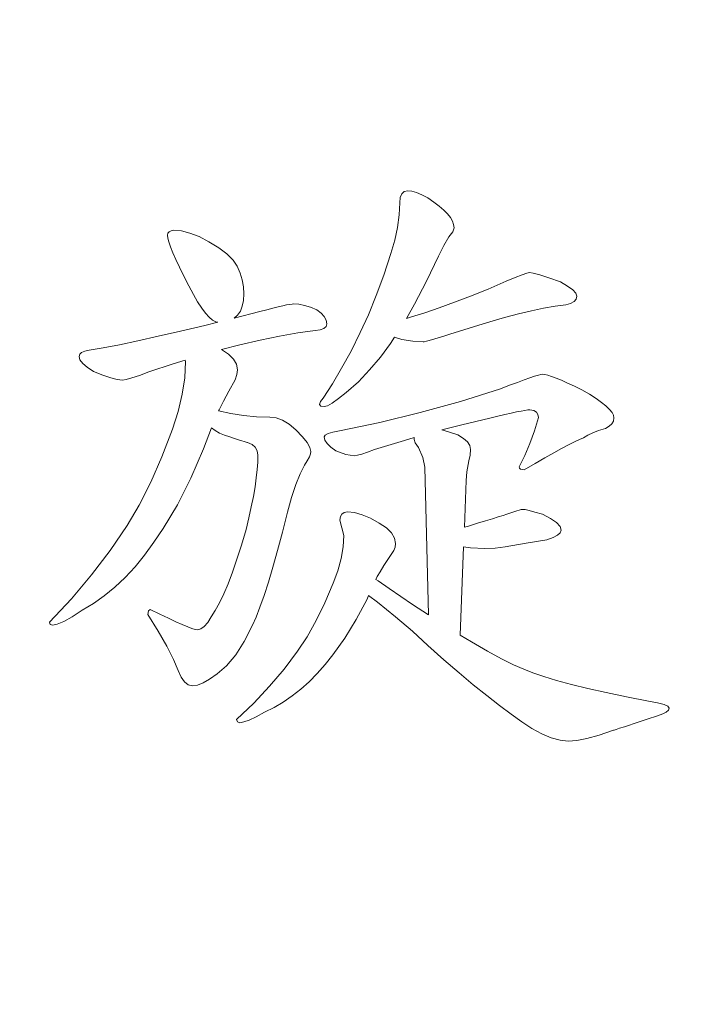
# Model space of a CAD drawing. Extents: x 5 to 2840, y 5 to 1657.
# Drawn here: x 859 to 862, y 589 to 594 of the extents above; entities that cross this region are included whole.
import ezdxf

# ---------------------------------------------------------------- set-up
doc = ezdxf.new("R2010")
doc.units = 0
doc.header["$LTSCALE"] = 3.5
doc.layers.get('DEFPOINTS').update_dxf_attribs({"linetype": 'CONTINUOUS'})
doc.layers.add('dim', color=225, linetype='CONTINUOUS')
doc.layers.add('EXT-200H-3D', color=7, linetype='CONTINUOUS')
doc.styles.get("Standard").update_dxf_attribs({"font": 'romant.shx', "bigfont": 'chineset.shx'})
doc.dimstyles.get("Standard").update_dxf_attribs({"dimtxt": 2.5, "dimasz": 2.5, "dimexe": 1.25, "dimexo": 0.625, "dimtad": 1, "dimdec": 4, "dimdsep": 46, "dimlunit": 6, "dimtxsty": 'Standard', "dimcen": 2.5, "dimadec": 0, "dimazin": 0, "dimtfac": 1, "dimtdec": 4, "dimtmove": 0, "dimatfit": 3, "dimfxl": 0, "dimtolj": 1, "dimtzin": 0, "dimarcsym": 0})

# ---------------------------------------------------------------- blocks, each defined once
blk = doc.blocks.new('*D22')
at = {"layer": 'DEFPOINTS', "color": 0}
for p in [(799.83, 660.9248), (772.83, 530.9248), (950.7039, 530.9248)]:
    blk.add_point(p, dxfattribs=at)
at = {"layer": 'dim', "color": 225, "lineweight": -2}
for p, q in [((802.83, 660.9248), (953.7039, 660.9248)), ((950.7039, 650.9248), (950.7039, 540.9248)), ((775.83, 530.9248), (953.7039, 530.9248))]:
    blk.add_line(p, q, dxfattribs=at)
at = {"layer": 'dim', "color": 225}
for points in [[(949.0372, 650.9248), (952.3706, 650.9248), (950.7039, 660.9248)], [(949.0372, 540.9248), (952.3706, 540.9248), (950.7039, 530.9248)]]:
    blk.add_solid(points, dxfattribs=at)
at = {"layer": 'dim', "color": 220, "insert": (941.7039, 595.9248), "char_height": 12, "attachment_point": 5, "rotation": 90}
blk.add_mtext('\\A1;130', dxfattribs=at)
blk = doc.blocks.new('*D23')
at = {"layer": 'DEFPOINTS', "color": 0}
for p in [(792.83, 795.9248), (772.33, 518.9248), (976.8654, 518.9248)]:
    blk.add_point(p, dxfattribs=at)
at = {"layer": 'dim', "color": 225, "lineweight": -2}
for p, q in [((795.83, 795.9248), (979.8654, 795.9248)), ((976.8654, 785.9248), (976.8654, 528.9248)), ((775.33, 518.9248), (979.8654, 518.9248))]:
    blk.add_line(p, q, dxfattribs=at)
at = {"layer": 'dim', "color": 225}
for points in [[(975.1987, 785.9248), (978.532, 785.9248), (976.8654, 795.9248)], [(975.1987, 528.9248), (978.532, 528.9248), (976.8654, 518.9248)]]:
    blk.add_solid(points, dxfattribs=at)
at = {"layer": 'dim', "color": 220, "insert": (967.8654, 661.6141), "char_height": 12, "attachment_point": 5, "rotation": 90}
blk.add_mtext('\\A1;277', dxfattribs=at)
blk = doc.blocks.new('EXT-200H-3DT')
at = {"layer": 'EXT-200H-3D', "color": 7, "linetype": 'Continuous', "lineweight": 15}
for p, q in [((192.6634, -68.0421), (192.6609, -68.0702)), ((192.6716, -68.0223), (192.6634, -68.0421)), ((192.6848, -68.0105), (192.6716, -68.0223)), ((192.7031, -68.0065), (192.6848, -68.0105)), ((192.724, -68.009), (192.7031, -68.0065)), ((192.748, -68.0156), (192.724, -68.009)), ((192.776, -68.0279), (192.748, -68.0156)), ((192.8071, -68.0442), (192.776, -68.0279)), ((192.6609, -68.0702), (192.6578, -68.1328)), ((192.8392, -68.0661), (192.8071, -68.0442)), ((192.8672, -68.0875), (192.8392, -68.0661)), ((192.8911, -68.1084), (192.8672, -68.0875)), ((192.6578, -68.1328), (192.6496, -68.198)), ((192.9105, -68.1282), (192.8911, -68.1084)), ((192.9253, -68.1471), (192.9105, -68.1282)), ((192.936, -68.1659), (192.9253, -68.1471)), ((192.9426, -68.1838), (192.936, -68.1659)), ((192.9446, -68.2006), (192.9426, -68.1838)), ((191.4503, -68.2286), (191.4482, -68.2388)), ((191.4482, -68.2388), (191.4498, -68.2541)), ((191.4569, -68.221), (191.4503, -68.2286)), ((191.4671, -68.2159), (191.4569, -68.221)), ((191.4819, -68.2128), (191.4671, -68.2159)), ((191.5216, -68.2164), (191.4819, -68.2128)), ((191.5654, -68.2276), (191.5216, -68.2164)), ((191.6133, -68.2464), (191.5654, -68.2276)), ((191.6648, -68.2729), (191.6133, -68.2464)), ((192.6496, -68.198), (192.6349, -68.2653)), ((192.8911, -68.2923), (192.9166, -68.2475)), ((192.9166, -68.2475), (192.9375, -68.222)), ((192.9375, -68.222), (192.9446, -68.2006)), ((191.4498, -68.2541), (191.4554, -68.2745)), ((191.4554, -68.2745), (191.464, -68.2999)), ((191.464, -68.2999), (191.4763, -68.3305)), ((191.7167, -68.305), (191.6648, -68.2729)), ((192.6349, -68.2653), (192.615, -68.3351)), ((192.8636, -68.3478), (192.8911, -68.2923)), ((191.4763, -68.3305), (191.4915, -68.3662)), ((191.7585, -68.3371), (191.7167, -68.305)), ((191.7906, -68.3687), (191.7585, -68.3371)), ((192.615, -68.3351), (192.5778, -68.4482)), ((192.801, -68.4798), (192.8636, -68.3478)), ((191.4915, -68.3662), (191.5109, -68.4064)), ((191.8125, -68.4008), (191.7906, -68.3687)), ((191.8278, -68.437), (191.8125, -68.4008)), ((191.5109, -68.4064), (191.5333, -68.4523)), ((191.5333, -68.4523), (191.5593, -68.5032)), ((191.8385, -68.4727), (191.8278, -68.437)), ((192.5778, -68.4482), (192.5386, -68.5542)), ((193.3003, -68.4457), (193.2646, -68.4599)), ((193.3247, -68.4375), (193.3003, -68.4457)), ((193.338, -68.4345), (193.3247, -68.4375)), ((193.3584, -68.4375), (193.338, -68.4345)), ((193.3925, -68.4462), (193.3584, -68.4375)), ((193.4394, -68.461), (193.3925, -68.4462)), ((191.5593, -68.5032), (191.5833, -68.5481)), ((191.8451, -68.5088), (191.8385, -68.4727)), ((192.7378, -68.6), (192.801, -68.4798)), ((193.2172, -68.4798), (193.122, -68.5201)), ((193.2646, -68.4599), (193.2172, -68.4798)), ((193.5, -68.4818), (193.4394, -68.461)), ((193.5377, -68.5048), (193.5, -68.4818)), ((193.5652, -68.5251), (193.5377, -68.5048)), ((191.5833, -68.5481), (191.6057, -68.5868)), ((191.8472, -68.5445), (191.8451, -68.5088)), ((191.8451, -68.5797), (191.8472, -68.5445)), ((192.5386, -68.5542), (192.4978, -68.6546)), ((193.0313, -68.5567), (192.9462, -68.5893)), ((193.122, -68.5201), (193.0313, -68.5567)), ((193.581, -68.5425), (193.5652, -68.5251)), ((193.5866, -68.5578), (193.581, -68.5425)), ((191.6057, -68.5868), (191.6271, -68.6199)), ((191.839, -68.6102), (191.8451, -68.5797)), ((192.0505, -68.6082), (192.0265, -68.6138)), ((192.0703, -68.6036), (192.0505, -68.6082)), ((192.0866, -68.6006), (192.0703, -68.6036)), ((192.0989, -68.5985), (192.0866, -68.6006)), ((192.107, -68.598), (192.0989, -68.5985)), ((192.134, -68.6), (192.107, -68.598)), ((192.1631, -68.6056), (192.134, -68.6)), ((192.1947, -68.6153), (192.1631, -68.6056)), ((192.6955, -68.6733), (192.7378, -68.6)), ((192.9462, -68.5893), (192.8662, -68.6189)), ((193.472, -68.6102), (193.528, -68.6021)), ((193.528, -68.6021), (193.5535, -68.5955)), ((193.5535, -68.5955), (193.5718, -68.5858)), ((193.5718, -68.5858), (193.5831, -68.573)), ((193.5831, -68.573), (193.5866, -68.5578)), ((191.6271, -68.6199), (191.6469, -68.6464)), ((191.6469, -68.6464), (191.6658, -68.6673)), ((191.9307, -68.6383), (191.7972, -68.6721)), ((191.7972, -68.6721), (191.8146, -68.6566)), ((191.8146, -68.6566), (191.8288, -68.6357)), ((191.8288, -68.6357), (191.839, -68.6102)), ((191.9664, -68.6286), (191.9307, -68.6383)), ((191.9985, -68.6204), (191.9664, -68.6286)), ((192.0265, -68.6138), (191.9985, -68.6204)), ((192.2278, -68.6291), (192.1947, -68.6153)), ((192.2507, -68.6464), (192.2278, -68.6291)), ((192.267, -68.6642), (192.2507, -68.6464)), ((192.4978, -68.6546), (192.455, -68.7478)), ((192.7913, -68.6444), (192.722, -68.6658)), ((192.8662, -68.6189), (192.7913, -68.6444)), ((193.2081, -68.6693), (193.2804, -68.6505)), ((193.2804, -68.6505), (193.3482, -68.6342)), ((193.3482, -68.6342), (193.4124, -68.6209)), ((193.4124, -68.6209), (193.472, -68.6102)), ((191.6439, -68.7101), (191.5165, -68.7407)), ((191.7113, -68.6934), (191.6439, -68.7101)), ((191.6658, -68.6673), (191.6836, -68.6826)), ((191.6836, -68.6826), (191.7004, -68.6912)), ((191.7004, -68.6912), (191.7113, -68.6934)), ((192.2767, -68.6826), (192.267, -68.6642)), ((192.2762, -68.7157), (192.2797, -68.7014)), ((192.2797, -68.7014), (192.2767, -68.6826)), ((192.722, -68.6658), (192.6955, -68.6733)), ((193.0516, -68.7152), (193.1321, -68.6907)), ((193.1321, -68.6907), (193.2081, -68.6693)), ((191.5165, -68.7407), (191.3998, -68.7672)), ((192.0331, -68.7661), (192.1289, -68.7498)), ((192.1289, -68.7498), (192.2196, -68.7376)), ((192.2196, -68.7376), (192.2461, -68.7335)), ((192.2461, -68.7335), (192.265, -68.7264)), ((192.265, -68.7264), (192.2762, -68.7157)), ((192.455, -68.7478), (192.4066, -68.8441)), ((192.8917, -68.7661), (192.9273, -68.7549)), ((192.9273, -68.7549), (192.9676, -68.7422)), ((192.9676, -68.7422), (193.0516, -68.7152)), ((191.1981, -68.811), (191.113, -68.8273)), ((191.2933, -68.7911), (191.1981, -68.811)), ((191.3998, -68.7672), (191.2933, -68.7911)), ((191.7306, -68.836), (191.8263, -68.811)), ((191.8263, -68.811), (191.9323, -68.7865)), ((191.9323, -68.7865), (192.0331, -68.7661)), ((192.56, -68.8762), (192.6119, -68.8049)), ((192.6119, -68.8049), (192.6334, -68.7721)), ((192.6334, -68.7721), (192.6716, -68.783)), ((192.6716, -68.783), (192.7301, -68.7931)), ((192.7301, -68.7931), (192.7836, -68.7967)), ((192.7836, -68.7967), (192.7892, -68.7957)), ((192.7892, -68.7957), (192.7999, -68.7931)), ((192.7999, -68.7931), (192.8152, -68.7891)), ((192.8152, -68.7891), (192.8917, -68.7661)), ((190.9897, -68.8609), (190.9866, -68.8721)), ((190.9999, -68.8517), (190.9897, -68.8609)), ((191.0162, -68.8451), (190.9999, -68.8517)), ((191.0391, -68.84), (191.0162, -68.8451)), ((191.113, -68.8273), (191.0391, -68.84)), ((191.7662, -68.8599), (191.7306, -68.836)), ((191.7927, -68.8859), (191.7662, -68.8599)), ((192.4066, -68.8441), (192.3577, -68.9333)), ((190.9866, -68.8721), (190.9912, -68.89)), ((190.9912, -68.89), (191.0055, -68.9088)), ((191.0055, -68.9088), (191.0294, -68.9292)), ((191.3514, -68.9521), (191.4778, -68.9103)), ((191.4778, -68.9103), (191.5409, -68.891)), ((191.543, -68.8996), (191.5389, -68.9832)), ((191.5409, -68.891), (191.543, -68.8996)), ((191.809, -68.9134), (191.7927, -68.8859)), ((191.8141, -68.9419), (191.809, -68.9134)), ((192.5039, -68.9429), (192.56, -68.8762)), ((191.0294, -68.9292), (191.0625, -68.9511)), ((191.0625, -68.9511), (191.1104, -68.9705)), ((191.302, -68.9715), (191.3514, -68.9521)), ((191.8018, -68.9939), (191.811, -68.9674)), ((191.811, -68.9674), (191.8141, -68.9419)), ((192.3577, -68.9333), (192.3093, -69.0153)), ((192.4448, -69.0041), (192.5039, -68.9429)), ((193.3986, -68.9659), (193.3849, -68.9694)), ((193.4068, -68.9649), (193.3986, -68.9659)), ((193.4185, -68.9664), (193.4068, -68.9649)), ((193.4348, -68.9699), (193.4185, -68.9664)), ((191.1104, -68.9705), (191.1517, -68.9847)), ((191.1517, -68.9847), (191.1863, -68.9929)), ((191.1863, -68.9929), (191.2139, -68.9959)), ((191.2139, -68.9959), (191.2332, -68.9934)), ((191.2332, -68.9934), (191.2623, -68.9847)), ((191.2623, -68.9847), (191.302, -68.9715)), ((191.5389, -68.9832), (191.5257, -69.0698)), ((191.7692, -69.054), (191.8018, -68.9939)), ((192.3093, -69.0153), (192.2609, -69.0902)), ((192.3816, -69.0606), (192.4448, -69.0041)), ((193.2753, -69.0076), (193.234, -69.0229)), ((193.311, -68.9944), (193.2753, -69.0076)), ((193.341, -68.9837), (193.311, -68.9944)), ((193.3655, -68.9755), (193.341, -68.9837)), ((193.3849, -68.9694), (193.3655, -68.9755)), ((193.4542, -68.9766), (193.4348, -68.9699)), ((193.4781, -68.9852), (193.4542, -68.9766)), ((193.5056, -68.9969), (193.4781, -68.9852)), ((193.5377, -69.0112), (193.5056, -68.9969)), ((193.5729, -69.0275), (193.5377, -69.0112)), ((191.5257, -69.0698), (191.5043, -69.1595)), ((191.7412, -69.1065), (191.7692, -69.054)), ((192.3414, -69.0927), (192.3816, -69.0606)), ((193.1877, -69.0408), (192.9778, -69.107)), ((193.234, -69.0229), (193.1877, -69.0408)), ((193.6126, -69.0469), (193.5729, -69.0275)), ((193.6518, -69.0698), (193.6126, -69.0469)), ((193.686, -69.0917), (193.6518, -69.0698)), ((191.7178, -69.1508), (191.7412, -69.1065)), ((192.2471, -69.108), (192.2426, -69.1228)), ((192.2426, -69.1228), (192.2487, -69.1315)), ((192.2609, -69.0902), (192.2471, -69.108)), ((192.2838, -69.1299), (192.3088, -69.1162)), ((192.3088, -69.1162), (192.3414, -69.0927)), ((192.9778, -69.107), (192.7673, -69.1656)), ((193.7145, -69.1121), (193.686, -69.0917)), ((193.7379, -69.1309), (193.7145, -69.1121)), ((191.5043, -69.1595), (191.4737, -69.2522)), ((191.7146, -69.1572), (191.7178, -69.1508)), ((191.7789, -69.1712), (191.7146, -69.1572)), ((191.8456, -69.1814), (191.7789, -69.1712)), ((192.2487, -69.1315), (192.266, -69.1345)), ((192.266, -69.1345), (192.2838, -69.1299)), ((192.7673, -69.1656), (192.5574, -69.2171)), ((193.2101, -69.1758), (193.2427, -69.1687)), ((193.2427, -69.1687), (193.2712, -69.162)), ((193.2712, -69.162), (193.2947, -69.1574)), ((193.2947, -69.1574), (193.3145, -69.1539)), ((193.3145, -69.1539), (193.3298, -69.1518)), ((193.3298, -69.1518), (193.3405, -69.1513)), ((193.3405, -69.1513), (193.3604, -69.1554)), ((193.3604, -69.1554), (193.3747, -69.1636)), ((193.3747, -69.1636), (193.3828, -69.1753)), ((193.7563, -69.1488), (193.7379, -69.1309)), ((193.7695, -69.1651), (193.7563, -69.1488)), ((193.7772, -69.1799), (193.7695, -69.1651)), ((191.9134, -69.1875), (191.8456, -69.1814)), ((191.9822, -69.1895), (191.9134, -69.1875)), ((192.0153, -69.1936), (191.9822, -69.1895)), ((192.0489, -69.2058), (192.0153, -69.1936)), ((192.0831, -69.2267), (192.0489, -69.2058)), ((192.5574, -69.2171), (192.347, -69.2614)), ((192.9859, -69.2293), (193.1316, -69.1951)), ((193.1316, -69.1951), (193.1729, -69.185)), ((193.1729, -69.185), (193.2101, -69.1758)), ((193.3859, -69.1906), (193.365, -69.2604)), ((193.3828, -69.1753), (193.3859, -69.1906)), ((193.7548, -69.2374), (193.7685, -69.2247)), ((193.7685, -69.2247), (193.7772, -69.2099)), ((193.7797, -69.1936), (193.7772, -69.1799)), ((193.7772, -69.2099), (193.7797, -69.1936)), ((191.4737, -69.2522), (191.4187, -69.3969)), ((191.6368, -69.3551), (191.6781, -69.2444)), ((191.6781, -69.2444), (191.6964, -69.2599)), ((191.6964, -69.2599), (191.7193, -69.2736)), ((191.7193, -69.2736), (191.7453, -69.2843)), ((192.1182, -69.2558), (192.0831, -69.2267)), ((192.1529, -69.2914), (192.1182, -69.2558)), ((192.2864, -69.2751), (192.2711, -69.2833)), ((192.3113, -69.268), (192.2864, -69.2751)), ((192.347, -69.2614), (192.3113, -69.268)), ((192.8815, -69.2561), (192.9859, -69.2293)), ((192.9161, -69.266), (192.8815, -69.2561)), ((192.9635, -69.2823), (192.9161, -69.266)), ((193.365, -69.2604), (193.341, -69.3271)), ((193.6427, -69.2843), (193.6692, -69.2716)), ((193.6692, -69.2716), (193.6997, -69.2599)), ((193.6997, -69.2599), (193.7354, -69.2492)), ((193.7354, -69.2492), (193.7548, -69.2374)), ((191.7453, -69.2843), (191.7738, -69.293)), ((191.7738, -69.293), (191.7983, -69.3006)), ((191.7983, -69.3006), (191.8186, -69.3072)), ((191.8186, -69.3072), (191.836, -69.3123)), ((191.836, -69.3123), (191.8492, -69.3169)), ((191.8492, -69.3169), (191.8584, -69.3195)), ((191.8584, -69.3195), (191.864, -69.3215)), ((191.864, -69.3215), (191.866, -69.322)), ((191.866, -69.322), (191.89, -69.3317)), ((192.1773, -69.322), (192.1529, -69.2914)), ((192.1921, -69.348), (192.1773, -69.322)), ((192.2711, -69.2833), (192.266, -69.2914)), ((192.266, -69.2914), (192.2701, -69.3088)), ((192.2701, -69.3088), (192.2818, -69.3266)), ((192.2818, -69.3266), (192.3011, -69.3455)), ((192.5299, -69.3592), (192.6853, -69.3113)), ((192.6853, -69.3113), (192.7372, -69.2963)), ((192.7372, -69.2963), (192.7358, -69.3062)), ((192.7358, -69.3062), (192.7414, -69.3235)), ((192.7414, -69.3235), (192.7587, -69.3475)), ((192.9931, -69.3001), (192.9635, -69.2823)), ((193.0144, -69.319), (192.9931, -69.3001)), ((193.0272, -69.3383), (193.0144, -69.319)), ((193.341, -69.3271), (193.3145, -69.3898)), ((193.5423, -69.3342), (193.5734, -69.3184)), ((193.5734, -69.3184), (193.5994, -69.3062)), ((193.5994, -69.3062), (193.6208, -69.2976)), ((193.6208, -69.2976), (193.6427, -69.2843)), ((191.57, -69.508), (191.6368, -69.3551)), ((191.89, -69.3317), (191.9068, -69.346)), ((191.9068, -69.346), (191.917, -69.3648)), ((191.917, -69.3648), (191.9205, -69.3882)), ((192.1972, -69.3694), (192.1921, -69.348)), ((192.1952, -69.3811), (192.1972, -69.3694)), ((192.3011, -69.3455), (192.3281, -69.3648)), ((192.3281, -69.3648), (192.3791, -69.3842)), ((192.4627, -69.3826), (192.4922, -69.373)), ((192.4922, -69.373), (192.5299, -69.3592)), ((192.7587, -69.3475), (192.7821, -69.4005)), ((193.0313, -69.3587), (193.0272, -69.3383)), ((193.0287, -69.3872), (193.0313, -69.3587)), ((193.4185, -69.402), (193.4649, -69.376)), ((193.4649, -69.376), (193.5061, -69.3531)), ((193.5061, -69.3531), (193.5423, -69.3342)), ((191.4187, -69.3969), (191.3611, -69.5289)), ((191.9195, -69.4239), (191.9165, -69.4631)), ((191.9205, -69.3882), (191.9195, -69.4239)), ((192.1641, -69.4402), (192.1784, -69.4168)), ((192.1784, -69.4168), (192.1891, -69.3969)), ((192.1891, -69.3969), (192.1952, -69.3811)), ((192.3791, -69.3842), (192.4255, -69.3908)), ((192.4255, -69.3908), (192.4402, -69.3888)), ((192.4402, -69.3888), (192.4627, -69.3826)), ((192.7821, -69.4005), (192.7923, -69.4504)), ((193.0114, -69.4744), (193.0211, -69.4173)), ((193.0211, -69.4173), (193.0287, -69.3872)), ((193.3145, -69.3898), (193.2845, -69.4494)), ((193.3115, -69.4647), (193.3675, -69.4316)), ((193.3675, -69.4316), (193.4185, -69.402)), ((191.9165, -69.4631), (191.9119, -69.5059)), ((192.1406, -69.4861), (192.1641, -69.4402)), ((192.7923, -69.4504), (192.8107, -70.2215)), ((193.0078, -69.5212), (193.0114, -69.4744)), ((193.2845, -69.4494), (193.286, -69.456)), ((193.286, -69.456), (193.2911, -69.4606)), ((193.2911, -69.4606), (193.2998, -69.4637)), ((193.2998, -69.4637), (193.3115, -69.4647)), ((191.3611, -69.5289), (191.3005, -69.6486)), ((191.4997, -69.6471), (191.57, -69.508)), ((191.9119, -69.5059), (191.9053, -69.5528)), ((192.1177, -69.5421), (192.1406, -69.4861)), ((192.9986, -69.7646), (193.0078, -69.5212)), ((191.9053, -69.5528), (191.8966, -69.6033)), ((192.0963, -69.6089), (192.1177, -69.5421)), ((191.8966, -69.6033), (191.8859, -69.6573)), ((192.0754, -69.6853), (192.0963, -69.6089)), ((191.3005, -69.6486), (191.2373, -69.7556)), ((191.4248, -69.7714), (191.4997, -69.6471)), ((191.8859, -69.6573), (191.8732, -69.7148)), ((192.0489, -69.7902), (192.0754, -69.6853)), ((192.3715, -69.6873), (192.3592, -69.6955)), ((192.3888, -69.6848), (192.3715, -69.6873)), ((192.4244, -69.6883), (192.3888, -69.6848)), ((192.4642, -69.699), (192.4244, -69.6883)), ((193.2626, -69.6822), (193.2356, -69.6909)), ((193.2957, -69.672), (193.2626, -69.6822)), ((193.3023, -69.671), (193.2957, -69.672)), ((193.3151, -69.6726), (193.3023, -69.671)), ((193.337, -69.6776), (193.3151, -69.6726)), ((193.367, -69.6858), (193.337, -69.6776)), ((193.4063, -69.697), (193.367, -69.6858)), ((191.8732, -69.7148), (191.8589, -69.7765)), ((192.3516, -69.7092), (192.349, -69.7281)), ((192.349, -69.7281), (192.3684, -69.8076)), ((192.3592, -69.6955), (192.3516, -69.7092)), ((192.5075, -69.7174), (192.4642, -69.699)), ((192.5544, -69.7429), (192.5075, -69.7174)), ((193.1082, -69.7311), (193.0669, -69.7439)), ((193.1449, -69.7199), (193.1082, -69.7311)), ((193.1755, -69.7103), (193.1449, -69.7199)), ((193.2009, -69.7026), (193.1755, -69.7103)), ((193.2208, -69.696), (193.2009, -69.7026)), ((193.2356, -69.6909), (193.2208, -69.696)), ((193.4491, -69.7194), (193.4063, -69.697)), ((193.4796, -69.7403), (193.4491, -69.7194)), ((191.2373, -69.7556), (191.1486, -69.8865)), ((191.3774, -69.8432), (191.4248, -69.7714)), ((191.8589, -69.7765), (191.8349, -69.8575)), ((192.023, -69.8865), (192.0489, -69.7902)), ((192.5916, -69.7678), (192.5544, -69.7429)), ((192.6181, -69.7938), (192.5916, -69.7678)), ((193.0201, -69.7581), (192.9986, -69.7646)), ((193.0669, -69.7439), (193.0201, -69.7581)), ((193.498, -69.7607), (193.4796, -69.7403)), ((193.5041, -69.7795), (193.498, -69.7607)), ((193.4995, -69.7938), (193.5041, -69.7795)), ((192.3684, -69.8076), (192.3648, -69.8667)), ((192.6344, -69.8213), (192.6181, -69.7938)), ((192.6395, -69.8499), (192.6344, -69.8213)), ((193.3212, -69.8473), (193.4287, -69.8295)), ((193.4287, -69.8295), (193.4618, -69.8188)), ((193.4618, -69.8188), (193.4852, -69.8066)), ((193.4852, -69.8066), (193.4995, -69.7938)), ((191.1486, -69.8865), (191.0518, -70.0139)), ((191.329, -69.9095), (191.3774, -69.8432)), ((191.8349, -69.8575), (191.811, -69.9314)), ((191.9985, -69.9737), (192.023, -69.8865)), ((192.3648, -69.8667), (192.3546, -69.9278)), ((192.6018, -69.9283), (192.6293, -69.886)), ((192.6293, -69.886), (192.6369, -69.8677)), ((192.6369, -69.8677), (192.6395, -69.8499)), ((192.9774, -70.3279), (192.9948, -69.867)), ((192.9948, -69.867), (193.0302, -69.8723)), ((193.0302, -69.8723), (193.1062, -69.8764)), ((193.1062, -69.8764), (193.1586, -69.8738)), ((193.1586, -69.8738), (193.2121, -69.8667)), ((193.2121, -69.8667), (193.3212, -69.8473)), ((191.2786, -69.9706), (191.329, -69.9095)), ((191.811, -69.9314), (191.7876, -69.9986)), ((192.3546, -69.9278), (192.3378, -69.9915)), ((192.5783, -69.965), (192.6018, -69.9283)), ((191.2266, -70.0267), (191.2786, -69.9706)), ((191.9751, -70.0521), (191.9985, -69.9737)), ((192.3378, -69.9915), (192.3139, -70.0567)), ((192.5426, -70.0221), (192.5584, -69.9966)), ((192.5584, -69.9966), (192.5783, -69.965)), ((191.0518, -70.0139), (190.9464, -70.1382)), ((191.1731, -70.0771), (191.2266, -70.0267)), ((191.7876, -69.9986), (191.7646, -70.0593)), ((192.5361, -70.0368), (192.5426, -70.0221)), ((192.5488, -70.0445), (192.5361, -70.0368)), ((192.6053, -70.0847), (192.5488, -70.0445)), ((191.1176, -70.1224), (191.1731, -70.0771)), ((191.7646, -70.0593), (191.7422, -70.1128)), ((191.9526, -70.1214), (191.9751, -70.0521)), ((192.3139, -70.0567), (192.2706, -70.1591)), ((192.7281, -70.1673), (192.6053, -70.0847)), ((190.9464, -70.1382), (190.8322, -70.2595)), ((191.061, -70.1627), (191.1176, -70.1224)), ((191.7422, -70.1128), (191.7198, -70.1591)), ((191.9312, -70.1821), (191.9526, -70.1214)), ((192.4341, -70.2468), (192.4902, -70.1398)), ((192.4902, -70.1398), (192.4984, -70.1212)), ((192.4984, -70.1212), (192.5447, -70.1561)), ((190.9499, -70.232), (191.0024, -70.1973)), ((191.0024, -70.1973), (191.061, -70.1627)), ((191.3494, -70.2004), (191.3463, -70.2198)), ((191.3581, -70.1938), (191.3494, -70.2004)), ((191.4085, -70.2187), (191.3581, -70.1938)), ((191.6979, -70.1989), (191.6765, -70.232)), ((191.7198, -70.1591), (191.6979, -70.1989)), ((191.9109, -70.234), (191.9312, -70.1821)), ((192.2706, -70.1591), (192.2252, -70.2524)), ((192.5447, -70.1561), (192.6395, -70.232)), ((192.8107, -70.2215), (192.7281, -70.1673)), ((190.9066, -70.2564), (190.9499, -70.232)), ((191.3463, -70.2198), (191.3998, -70.3079)), ((191.4528, -70.2401), (191.4085, -70.2187)), ((191.4921, -70.2585), (191.4528, -70.2401)), ((191.6765, -70.232), (191.6587, -70.2615)), ((191.8915, -70.2768), (191.9109, -70.234)), ((192.2252, -70.2524), (192.1773, -70.3369)), ((192.3745, -70.3441), (192.4341, -70.2468)), ((192.6395, -70.232), (192.7271, -70.3079)), ((190.8322, -70.2595), (190.8363, -70.2722)), ((190.8363, -70.2722), (190.8491, -70.2763)), ((190.8491, -70.2763), (190.873, -70.2712)), ((190.873, -70.2712), (190.9066, -70.2564)), ((191.5257, -70.2733), (191.4921, -70.2585)), ((191.5537, -70.285), (191.5257, -70.2733)), ((191.5761, -70.2931), (191.5537, -70.285)), ((191.5929, -70.2982), (191.5761, -70.2931)), ((191.6041, -70.2998), (191.5929, -70.2982)), ((191.6225, -70.2957), (191.6041, -70.2998)), ((191.6403, -70.2829), (191.6225, -70.2957)), ((191.6587, -70.2615), (191.6403, -70.2829)), ((191.8492, -70.3614), (191.8915, -70.2768)), ((191.3998, -70.3079), (191.4442, -70.3864)), ((192.1773, -70.3369), (192.1279, -70.4124)), ((192.3113, -70.4312), (192.3745, -70.3441)), ((192.7271, -70.3079), (192.8081, -70.3828)), ((193.0364, -70.3639), (192.9774, -70.3279)), ((191.4442, -70.3864), (191.4788, -70.4546)), ((191.8049, -70.4317), (191.8492, -70.3614)), ((192.8081, -70.3828), (192.8917, -70.4567)), ((193.1189, -70.4124), (193.0364, -70.3639)), ((191.4788, -70.4546), (191.5048, -70.5132)), ((191.757, -70.4883), (191.8049, -70.4317)), ((192.1279, -70.4124), (192.0581, -70.5051)), ((192.2716, -70.4816), (192.3113, -70.4312)), ((192.8917, -70.4567), (192.9706, -70.525)), ((193.1923, -70.4521), (193.1189, -70.4124)), ((193.2554, -70.4837), (193.1923, -70.4521)), ((191.7071, -70.5306), (191.757, -70.4883)), ((192.0581, -70.5051), (191.9817, -70.5953)), ((192.2303, -70.528), (192.2716, -70.4816)), ((193.3084, -70.5066), (193.2554, -70.4837)), ((193.3558, -70.5255), (193.3084, -70.5066)), ((191.5048, -70.5132), (191.5196, -70.5479)), ((191.5196, -70.5479), (191.5364, -70.5728)), ((191.6342, -70.5769), (191.6683, -70.5576)), ((191.6683, -70.5576), (191.7071, -70.5306)), ((192.188, -70.5713), (192.2303, -70.528)), ((192.9706, -70.525), (193.045, -70.5876)), ((193.4134, -70.5448), (193.3558, -70.5255)), ((193.4801, -70.5647), (193.4134, -70.5448)), ((191.5364, -70.5728), (191.5562, -70.5876)), ((191.5562, -70.5876), (191.5782, -70.5927)), ((191.5782, -70.5927), (191.6041, -70.5886)), ((191.6041, -70.5886), (191.6342, -70.5769)), ((191.9817, -70.5953), (191.8986, -70.6829)), ((192.0989, -70.6457), (192.1442, -70.6105)), ((192.1442, -70.6105), (192.188, -70.5713)), ((193.045, -70.5876), (193.1153, -70.6442)), ((193.5571, -70.5856), (193.4801, -70.5647)), ((193.6432, -70.6065), (193.5571, -70.5856)), ((193.739, -70.6284), (193.6432, -70.6065)), ((192.0525, -70.6778), (192.0989, -70.6457)), ((193.1153, -70.6442), (193.1811, -70.6956)), ((193.8449, -70.6503), (193.739, -70.6284)), ((193.9601, -70.6732), (193.8449, -70.6503)), ((191.8986, -70.6829), (191.809, -70.7685)), ((191.9552, -70.7303), (192.0046, -70.7058)), ((192.0046, -70.7058), (192.0525, -70.6778)), ((193.1811, -70.6956), (193.2422, -70.741)), ((194.0075, -70.6819), (193.9601, -70.6732)), ((194.0411, -70.6911), (194.0075, -70.6819)), ((194.0615, -70.6997), (194.0411, -70.6911)), ((194.0681, -70.7089), (194.0615, -70.6997)), ((194.0645, -70.7196), (194.0681, -70.7089)), ((191.809, -70.7685), (191.813, -70.7812)), ((191.8747, -70.7716), (191.9109, -70.7542)), ((191.9109, -70.7542), (191.9552, -70.7303)), ((193.2422, -70.741), (193.2988, -70.7812)), ((193.9066, -70.7823), (193.953, -70.767)), ((193.953, -70.767), (194.007, -70.7491)), ((194.007, -70.7491), (194.034, -70.74)), ((194.034, -70.74), (194.0528, -70.7298)), ((194.0528, -70.7298), (194.0645, -70.7196)), ((191.813, -70.7812), (191.8258, -70.7853)), ((191.8258, -70.7853), (191.8462, -70.7817)), ((191.8462, -70.7817), (191.8747, -70.7716)), ((193.2988, -70.7812), (193.3512, -70.8154)), ((193.3512, -70.8154), (193.4032, -70.8444)), ((193.7914, -70.8205), (193.8093, -70.8144)), ((193.8093, -70.8144), (193.8348, -70.8062)), ((193.8348, -70.8062), (193.9066, -70.7823)), ((193.4032, -70.8444), (193.4521, -70.8648)), ((193.4521, -70.8648), (193.498, -70.8775)), ((193.5851, -70.878), (193.6386, -70.8673)), ((193.6386, -70.8673), (193.7028, -70.85)), ((193.7028, -70.85), (193.7772, -70.8251)), ((193.7772, -70.8251), (193.7807, -70.824)), ((193.7807, -70.824), (193.7914, -70.8205)), ((193.498, -70.8775), (193.5413, -70.8816)), ((193.5413, -70.8816), (193.5851, -70.878))]:
    blk.add_line(p, q, dxfattribs=at)

msp = doc.modelspace()

# ---------------------------------------------------------------- block references
at = {"layer": 'EXT-200H-3D', "color": 7, "linetype": 'Continuous'}
msp.add_blockref('EXT-200H-3DT', (667.83, 660.9248), dxfattribs=at)

# ---------------------------------------------------------------- dimensions: what is measured, and where the dimension line sits
at = {"layer": 'dim', "color": 220}
dim = msp.add_linear_dim(base=(976.8654, 518.9248), p1=(792.83, 795.9248), p2=(772.33, 518.9248), angle=90, dimstyle='Standard', override={"dimscale": 4, "dimtxt": 3, "dimexe": 0.75, "dimexo": 0.75, "dimgap": 0.75, "dimtad": 3, "dimdec": 2, "dimlunit": 2, "dimcen": 0, "dimclrd": 225, "dimclre": 225, "dimclrt": 220, "dimadec": 2, "dimazin": 2, "dimtp": 0.04, "dimtfac": 0.6, "dimtdec": 2, "dimtofl": 0, "dimatfit": 2, "dimtzin": 8}, dxfattribs=at)
dim.commit()
dim.dimension.update_dxf_attribs({"geometry": '*D23', "text_midpoint": (976.8654, 661.6141), "dimtype": 160})
dim = msp.add_linear_dim(base=(950.7039, 530.9248), p1=(799.83, 660.9248), p2=(772.83, 530.9248), angle=90, dimstyle='Standard', override={"dimscale": 4, "dimtxt": 3, "dimexe": 0.75, "dimexo": 0.75, "dimgap": 0.75, "dimtad": 3, "dimdec": 2, "dimlunit": 2, "dimcen": 0, "dimclrd": 225, "dimclre": 225, "dimclrt": 220, "dimadec": 2, "dimazin": 2, "dimtp": 0.04, "dimtfac": 0.6, "dimtdec": 2, "dimtofl": 0, "dimtmove": 1, "dimatfit": 2, "dimtzin": 8}, dxfattribs=at)
dim.commit()
dim.dimension.update_dxf_attribs({"geometry": '*D22', "text_midpoint": (941.7039, 595.9248)})

doc.saveas('drawing.dxf')
